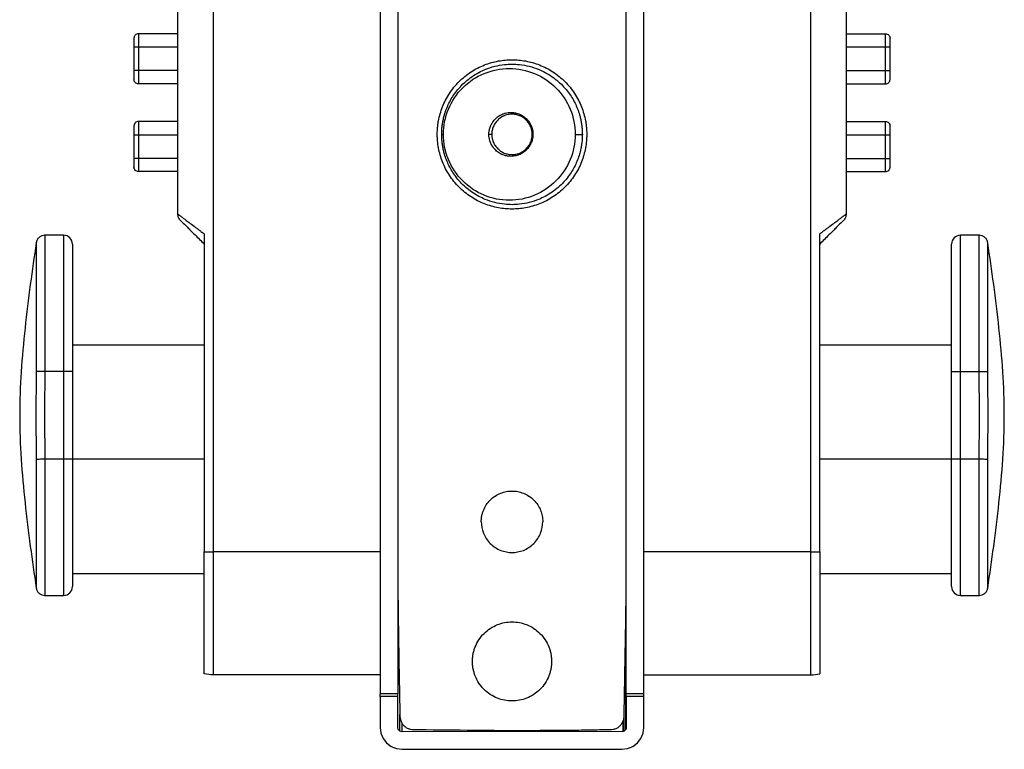
# Model space of a CAD drawing. Units: millimetres. Extents: x 22 to 381, y 20 to 288.
# Drawn here: x 29 to 85, y 118 to 159 of the extents above; entities that cross this region are included whole.
import ezdxf

# ---------------------------------------------------------------- set-up
doc = ezdxf.new("R2010")
doc.units = ezdxf.units.MM

msp = doc.modelspace()

# ---------------------------------------------------------------- linework, layer by layer
at = {"color": 7, "linetype": 'Continuous', "lineweight": 25}
for p, q in [((49.675, 194.764), (49.675, 121.056)), ((50.675, 194.764), (50.675, 121.056)), ((63.675, 121.056), (63.675, 194.764)), ((64.675, 121.056), (64.675, 194.764)), ((38.175, 148.371), (38.175, 186.391)), ((40.175, 186.391), (40.175, 129.141)), ((74.175, 129.141), (74.175, 186.391)), ((76.175, 186.391), (76.175, 148.371)), ((38.175, 158.641), (35.925, 158.641)), ((76.175, 158.641), (78.425, 158.641)), ((35.675, 157.891), (35.675, 156.541)), ((35.925, 157.891), (38.175, 157.891)), ((35.925, 157.891), (35.925, 156.541)), ((76.175, 157.891), (78.425, 157.891)), ((78.425, 156.541), (78.425, 157.891)), ((78.675, 156.541), (78.675, 157.891)), ((38.175, 156.541), (35.925, 156.541)), ((76.175, 156.541), (78.425, 156.541)), ((38.175, 155.791), (35.925, 155.791)), ((76.175, 155.791), (78.425, 155.791)), ((38.175, 153.641), (35.925, 153.641)), ((76.175, 153.641), (78.425, 153.641)), ((35.675, 152.891), (35.675, 151.541)), ((35.925, 152.891), (38.175, 152.891)), ((35.925, 152.891), (35.925, 151.541)), ((76.175, 152.891), (78.425, 152.891)), ((78.425, 151.541), (78.425, 152.891)), ((78.675, 151.541), (78.675, 152.891)), ((38.175, 151.541), (35.925, 151.541)), ((76.175, 151.541), (78.425, 151.541)), ((38.175, 150.791), (35.925, 150.791)), ((76.175, 150.791), (78.425, 150.791)), ((31.675, 147.166), (30.591, 147.166)), ((39.675, 147.246), (39.675, 129.141)), ((74.675, 129.141), (74.675, 147.246)), ((83.758, 147.166), (82.675, 147.166)), ((39.676, 140.916), (32.175, 140.916)), ((82.175, 140.916), (74.673, 140.916)), ((31.675, 139.416), (30.601, 139.416)), ((31.675, 139.416), (31.675, 134.416)), ((32.175, 139.416), (32.175, 134.416)), ((82.175, 134.416), (82.175, 139.416)), ((82.675, 134.416), (82.675, 139.416)), ((82.675, 139.416), (83.748, 139.416)), ((31.675, 134.416), (30.601, 134.416)), ((39.675, 134.416), (32.175, 134.416)), ((82.175, 134.416), (74.675, 134.416)), ((83.748, 134.416), (82.675, 134.416)), ((49.675, 129.141), (40.175, 129.141)), ((74.175, 129.141), (64.675, 129.141)), ((32.175, 127.916), (39.676, 127.916)), ((74.673, 127.916), (82.175, 127.916)), ((30.592, 126.666), (31.675, 126.666)), ((63.666, 119.091), (63.666, 126.668)), ((82.675, 126.666), (83.758, 126.666)), ((63.641, 119.031), (63.641, 125.018)), ((49.675, 122.141), (40.175, 122.141)), ((64.675, 122.141), (74.175, 122.141)), ((50.675, 121.056), (49.675, 121.056)), ((49.675, 120.906), (49.675, 121.056)), ((50.675, 120.906), (50.675, 121.056)), ((64.675, 121.056), (63.675, 121.056)), ((63.675, 120.906), (63.675, 121.056)), ((64.675, 120.906), (64.675, 121.056)), ((49.675, 120.906), (49.675, 119.156)), ((50.675, 120.906), (49.675, 120.906)), ((50.675, 119.156), (50.675, 120.906)), ((63.675, 120.906), (63.666, 119.091)), ((64.675, 120.906), (63.675, 120.906)), ((64.675, 119.156), (64.675, 120.906)), ((50.8, 118.939), (50.8, 119.885)), ((63.55, 118.939), (63.55, 119.912)), ((50.925, 118.906), (50.925, 119.379)), ((63.489, 118.914), (63.489, 119.493)), ((49.675, 119.156), (49.717, 118.832)), ((49.717, 118.832), (49.842, 118.531)), ((50.708, 119.031), (50.675, 119.156)), ((50.748, 118.979), (50.708, 119.031)), ((50.8, 118.939), (50.748, 118.979)), ((50.925, 118.906), (50.8, 118.939)), ((63.489, 118.914), (50.925, 118.906)), ((63.55, 118.939), (63.489, 118.914)), ((63.601, 118.979), (63.55, 118.939)), ((63.641, 119.031), (63.601, 118.979)), ((63.666, 119.091), (63.641, 119.031)), ((64.507, 118.531), (64.632, 118.832)), ((64.632, 118.832), (64.675, 119.156)), ((49.842, 118.531), (50.041, 118.272)), ((50.041, 118.272), (50.3, 118.073)), ((64.05, 118.073), (64.308, 118.272)), ((64.308, 118.272), (64.507, 118.531)), ((50.3, 118.073), (50.601, 117.949)), ((50.601, 117.949), (50.925, 117.906)), ((50.925, 117.906), (63.425, 117.906)), ((63.425, 117.906), (63.748, 117.949)), ((63.748, 117.949), (64.05, 118.073))]:
    msp.add_line(p, q, dxfattribs=at)
for centre, start, end in [((31.675, 146.666), 0, 90.0187), ((82.675, 146.666), 90.0187, 180), ((31.675, 127.166), 270.0187, 0), ((82.675, 127.166), 180, 270.0187)]:
    msp.add_arc(centre, 0.5, start, end, dxfattribs=at)
for points, knots in [([(35.925, 158.641), (35.895, 158.641), (35.863, 158.636), (35.802, 158.611), (35.772, 158.592), (35.723, 158.543), (35.704, 158.514), (35.68, 158.452), (35.675, 158.42), (35.675, 158.391)], [0, 0, 0, 0, 0.25, 0.25, 0.5, 0.5, 0.75, 0.75, 1, 1, 1, 1]), ([(35.925, 158.641), (35.925, 158.641), (35.925, 158.625), (35.925, 158.552), (35.925, 158.494), (35.925, 158.348), (35.925, 158.259), (35.925, 158.075), (35.925, 157.979), (35.925, 157.891)], [0, 0, 0, 0, 0.25, 0.25, 0.5, 0.5, 0.75, 0.75, 1, 1, 1, 1]), ([(78.425, 157.891), (78.425, 157.979), (78.425, 158.075), (78.425, 158.259), (78.425, 158.348), (78.425, 158.494), (78.425, 158.552), (78.425, 158.625), (78.425, 158.641), (78.425, 158.641)], [0, 0, 0, 0, 0.25, 0.25, 0.5, 0.5, 0.75, 0.75, 1, 1, 1, 1]), ([(78.425, 158.641), (78.454, 158.641), (78.486, 158.636), (78.547, 158.611), (78.577, 158.592), (78.626, 158.543), (78.645, 158.514), (78.669, 158.452), (78.675, 158.42), (78.675, 158.391)], [0, 0, 0, 0, 0.25, 0.25, 0.5, 0.5, 0.75, 0.75, 1, 1, 1, 1]), ([(35.675, 158.391), (35.675, 158.391), (35.675, 158.38), (35.675, 158.331), (35.675, 158.293), (35.675, 158.196), (35.675, 158.137), (35.675, 158.013), (35.675, 157.95), (35.675, 157.891)], [0, 0, 0, 0, 0.25, 0.25, 0.5, 0.5, 0.75, 0.75, 1, 1, 1, 1]), ([(78.675, 157.891), (78.675, 157.95), (78.675, 158.013), (78.675, 158.137), (78.675, 158.196), (78.675, 158.293), (78.675, 158.331), (78.675, 158.38), (78.675, 158.391), (78.675, 158.391)], [0, 0, 0, 0, 0.25, 0.25, 0.5, 0.5, 0.75, 0.75, 1, 1, 1, 1]), ([(35.675, 157.891), (35.675, 157.891), (35.68, 157.891), (35.704, 157.891), (35.723, 157.891), (35.772, 157.891), (35.802, 157.891), (35.863, 157.891), (35.895, 157.891), (35.925, 157.891)], [0, 0, 0, 0, 0.25, 0.25, 0.5, 0.5, 0.75, 0.75, 1, 1, 1, 1]), ([(78.425, 157.891), (78.456, 157.891), (78.49, 157.891), (78.551, 157.891), (78.579, 157.891), (78.624, 157.891), (78.643, 157.891), (78.668, 157.891), (78.675, 157.891), (78.675, 157.891)], [0, 0, 0, 0, 0.25, 0.25, 0.5, 0.5, 0.75, 0.75, 1, 1, 1, 1]), ([(52.925, 152.91), (52.925, 152.953), (52.926, 153.04), (52.932, 153.169), (52.942, 153.298), (52.955, 153.427), (52.973, 153.556), (53.011, 153.776), (53.084, 154.086), (53.219, 154.482), (53.394, 154.868), (53.686, 155.368), (54.148, 155.937), (54.828, 156.489), (55.589, 156.884), (56.381, 157.111), (57.175, 157.184), (57.968, 157.111), (58.76, 156.884), (59.522, 156.489), (60.201, 155.937), (60.663, 155.368), (60.955, 154.869), (61.13, 154.483), (61.266, 154.087), (61.349, 153.735), (61.395, 153.428), (61.42, 153.17), (61.423, 152.997), (61.425, 152.91)], [0, 0, 0, 0, 0.009726, 0.0194369, 0.0291418, 0.0388495, 0.0485694, 0.0583102, 0.089179, 0.1201023, 0.1522575, 0.1844698, 0.250119, 0.3157682, 0.3800531, 0.4417722, 0.5000032, 0.5582343, 0.6199533, 0.6842383, 0.7498875, 0.8155367, 0.8476901, 0.8799042, 0.9107693, 0.9416962, 0.9611289, 0.9805392, 1, 1, 1, 1]), ([(53.175, 152.91), (53.175, 152.952), (53.176, 153.035), (53.182, 153.16), (53.192, 153.285), (53.205, 153.411), (53.223, 153.536), (53.245, 153.66), (53.271, 153.785), (53.3, 153.908), (53.386, 154.219), (53.581, 154.715), (53.905, 155.238), (54.239, 155.638), (54.544, 155.934), (54.896, 156.209), (55.268, 156.436), (55.703, 156.64), (56.193, 156.802), (56.705, 156.893), (57.175, 156.917), (57.644, 156.893), (58.156, 156.802), (58.646, 156.64), (59.081, 156.436), (59.453, 156.209), (59.805, 155.934), (60.11, 155.638), (60.444, 155.238), (60.769, 154.715), (60.976, 154.188), (61.074, 153.81), (61.119, 153.587), (61.151, 153.361), (61.171, 153.136), (61.173, 152.985), (61.175, 152.91)], [0, 0, 0, 0, 0.008835, 0.017715, 0.026639, 0.035606, 0.044617, 0.053669, 0.062763, 0.071897, 0.081071, 0.132673, 0.188407, 0.220459, 0.25485, 0.290307, 0.330163, 0.36386, 0.412925, 0.4633, 0.500006, 0.536712, 0.587086, 0.636142, 0.669848, 0.709695, 0.745161, 0.779545, 0.811605, 0.867333, 0.91894, 0.935421, 0.951771, 0.967988, 0.984065, 1, 1, 1, 1]), ([(35.675, 156.541), (35.675, 156.482), (35.675, 156.418), (35.675, 156.295), (35.675, 156.236), (35.675, 156.139), (35.675, 156.1), (35.675, 156.052), (35.675, 156.041), (35.675, 156.041)], [0, 0, 0, 0, 0.25, 0.25, 0.5, 0.5, 0.75, 0.75, 1, 1, 1, 1]), ([(35.925, 156.541), (35.895, 156.541), (35.863, 156.541), (35.802, 156.541), (35.772, 156.541), (35.723, 156.541), (35.704, 156.541), (35.68, 156.541), (35.675, 156.541), (35.675, 156.541)], [0, 0, 0, 0, 0.25, 0.25, 0.5, 0.5, 0.75, 0.75, 1, 1, 1, 1]), ([(35.925, 156.541), (35.925, 156.453), (35.925, 156.357), (35.925, 156.173), (35.925, 156.084), (35.925, 155.937), (35.925, 155.88), (35.925, 155.807), (35.925, 155.791), (35.925, 155.791)], [0, 0, 0, 0, 0.25, 0.25, 0.5, 0.5, 0.75, 0.75, 1, 1, 1, 1]), ([(53.271, 152.91), (53.271, 153.401), (53.368, 153.892), (53.744, 154.799), (54.022, 155.215), (54.716, 155.909), (55.132, 156.187), (56.039, 156.563), (56.53, 156.66), (57.512, 156.66), (58.002, 156.563), (58.909, 156.187), (59.325, 155.909), (60.02, 155.215), (60.297, 154.799), (60.673, 153.892), (60.771, 153.401), (60.771, 152.91)], [0, 0, 0, 0, 0.125, 0.125, 0.25, 0.25, 0.375, 0.375, 0.5, 0.5, 0.625, 0.625, 0.75, 0.75, 0.875, 0.875, 1, 1, 1, 1]), ([(78.425, 155.791), (78.425, 155.791), (78.425, 155.807), (78.425, 155.88), (78.425, 155.937), (78.425, 156.084), (78.425, 156.173), (78.425, 156.357), (78.425, 156.453), (78.425, 156.541)], [0, 0, 0, 0, 0.25, 0.25, 0.5, 0.5, 0.75, 0.75, 1, 1, 1, 1]), ([(78.425, 156.541), (78.454, 156.541), (78.486, 156.541), (78.547, 156.541), (78.577, 156.541), (78.626, 156.541), (78.645, 156.541), (78.669, 156.541), (78.675, 156.541), (78.675, 156.541)], [0, 0, 0, 0, 0.25, 0.25, 0.5, 0.5, 0.75, 0.75, 1, 1, 1, 1]), ([(78.675, 156.041), (78.675, 156.041), (78.675, 156.052), (78.675, 156.1), (78.675, 156.139), (78.675, 156.236), (78.675, 156.295), (78.675, 156.418), (78.675, 156.482), (78.675, 156.541)], [0, 0, 0, 0, 0.25, 0.25, 0.5, 0.5, 0.75, 0.75, 1, 1, 1, 1]), ([(35.925, 155.791), (35.895, 155.791), (35.863, 155.796), (35.802, 155.821), (35.772, 155.84), (35.723, 155.889), (35.704, 155.918), (35.68, 155.98), (35.675, 156.011), (35.675, 156.041)], [0, 0, 0, 0, 0.25, 0.25, 0.5, 0.5, 0.75, 0.75, 1, 1, 1, 1]), ([(78.425, 155.791), (78.454, 155.791), (78.486, 155.796), (78.547, 155.821), (78.577, 155.84), (78.626, 155.889), (78.645, 155.918), (78.669, 155.98), (78.675, 156.011), (78.675, 156.041)], [0, 0, 0, 0, 0.25, 0.25, 0.5, 0.5, 0.75, 0.75, 1, 1, 1, 1]), ([(55.863, 152.91), (55.863, 152.97), (55.869, 153.058), (55.888, 153.16), (55.899, 153.21), (55.906, 153.235), (55.909, 153.246), (55.911, 153.253), (55.912, 153.256), (55.934, 153.333), (55.975, 153.437), (56.039, 153.551), (56.075, 153.606), (56.093, 153.633), (56.102, 153.645), (56.107, 153.653), (56.11, 153.656), (56.168, 153.734), (56.262, 153.834), (56.387, 153.93), (56.455, 153.973), (56.484, 153.991), (56.504, 154.002), (56.514, 154.007), (56.569, 154.037), (56.638, 154.068), (56.709, 154.093), (56.757, 154.109), (56.78, 154.115), (56.906, 154.147), (57.009, 154.16), (57.165, 154.16), (57.242, 154.155), (57.319, 154.143), (57.37, 154.134), (57.396, 154.128), (57.469, 154.109), (57.541, 154.087), (57.622, 154.052), (57.662, 154.033), (57.679, 154.025), (57.69, 154.019), (57.696, 154.016), (57.783, 153.97), (57.895, 153.893), (58.01, 153.783), (58.063, 153.723), (58.088, 153.692), (58.099, 153.679), (58.106, 153.669), (58.11, 153.664), (58.158, 153.6), (58.217, 153.505), (58.27, 153.385), (58.293, 153.323), (58.303, 153.292), (58.308, 153.278), (58.31, 153.269), (58.312, 153.264), (58.346, 153.146), (58.363, 153.03), (58.363, 152.91)], [0, 0, 0, 0, 0.0625, 0.09375, 0.109375, 0.117187, 0.121094, 0.121094, 0.125, 0.125, 0.1875, 0.21875, 0.234375, 0.242187, 0.246094, 0.246094, 0.25, 0.25, 0.3125, 0.34375, 0.359375, 0.367187, 0.367187, 0.375, 0.375, 0.40625, 0.421875, 0.421875, 0.4375, 0.4375, 0.5, 0.5, 0.53125, 0.546875, 0.546875, 0.5625, 0.5625, 0.59375, 0.609375, 0.617188, 0.621094, 0.621094, 0.625, 0.625, 0.6875, 0.71875, 0.734375, 0.742188, 0.746094, 0.746094, 0.75, 0.75, 0.8125, 0.84375, 0.859375, 0.867188, 0.871094, 0.871094, 0.875, 0.875, 1, 1, 1, 1]), ([(58.325, 152.91), (58.324, 152.931), (58.324, 152.974), (58.318, 153.037), (58.309, 153.101), (58.297, 153.165), (58.281, 153.228), (58.261, 153.29), (58.219, 153.4), (58.135, 153.556), (57.995, 153.726), (57.819, 153.871), (57.62, 153.979), (57.435, 154.035), (57.287, 154.057), (57.16, 154.063), (56.975, 154.05), (56.776, 153.997), (56.593, 153.907), (56.468, 153.822), (56.339, 153.707), (56.214, 153.556), (56.123, 153.387), (56.072, 153.244), (56.045, 153.134), (56.028, 153.022), (56.026, 152.947), (56.025, 152.91)], [0, 0, 0, 0, 0.015066, 0.03032, 0.045771, 0.061426, 0.077289, 0.093365, 0.109657, 0.165763, 0.228705, 0.287361, 0.360242, 0.42955, 0.464803, 0.500018, 0.54855, 0.639704, 0.688174, 0.732143, 0.771342, 0.834267, 0.890391, 0.918742, 0.946444, 0.973518, 1, 1, 1, 1]), ([(35.925, 153.641), (35.895, 153.641), (35.863, 153.636), (35.802, 153.611), (35.772, 153.592), (35.723, 153.543), (35.704, 153.514), (35.68, 153.452), (35.675, 153.42), (35.675, 153.391)], [0, 0, 0, 0, 0.25, 0.25, 0.5, 0.5, 0.75, 0.75, 1, 1, 1, 1]), ([(35.925, 153.641), (35.925, 153.641), (35.925, 153.625), (35.925, 153.552), (35.925, 153.494), (35.925, 153.348), (35.925, 153.259), (35.925, 153.075), (35.925, 152.979), (35.925, 152.891)], [0, 0, 0, 0, 0.25, 0.25, 0.5, 0.5, 0.75, 0.75, 1, 1, 1, 1]), ([(78.425, 152.891), (78.425, 152.979), (78.425, 153.075), (78.425, 153.259), (78.425, 153.348), (78.425, 153.494), (78.425, 153.552), (78.425, 153.625), (78.425, 153.641), (78.425, 153.641)], [0, 0, 0, 0, 0.25, 0.25, 0.5, 0.5, 0.75, 0.75, 1, 1, 1, 1]), ([(78.425, 153.641), (78.454, 153.641), (78.486, 153.636), (78.547, 153.611), (78.577, 153.592), (78.626, 153.543), (78.645, 153.514), (78.669, 153.452), (78.675, 153.42), (78.675, 153.391)], [0, 0, 0, 0, 0.25, 0.25, 0.5, 0.5, 0.75, 0.75, 1, 1, 1, 1]), ([(35.675, 153.391), (35.675, 153.391), (35.675, 153.38), (35.675, 153.331), (35.675, 153.293), (35.675, 153.196), (35.675, 153.137), (35.675, 153.013), (35.675, 152.95), (35.675, 152.891)], [0, 0, 0, 0, 0.25, 0.25, 0.5, 0.5, 0.75, 0.75, 1, 1, 1, 1]), ([(35.675, 152.891), (35.675, 152.891), (35.68, 152.891), (35.704, 152.891), (35.723, 152.891), (35.772, 152.891), (35.802, 152.891), (35.863, 152.891), (35.895, 152.891), (35.925, 152.891)], [0, 0, 0, 0, 0.25, 0.25, 0.5, 0.5, 0.75, 0.75, 1, 1, 1, 1]), ([(61.425, 152.91), (61.424, 152.867), (61.423, 152.781), (61.417, 152.651), (61.408, 152.522), (61.394, 152.393), (61.376, 152.265), (61.339, 152.044), (61.266, 151.734), (61.131, 151.338), (60.955, 150.952), (60.663, 150.452), (60.201, 149.883), (59.522, 149.332), (58.76, 148.937), (57.968, 148.709), (57.175, 148.636), (56.381, 148.709), (55.589, 148.937), (54.828, 149.332), (54.148, 149.883), (53.686, 150.452), (53.395, 150.952), (53.219, 151.338), (53.084, 151.734), (53.001, 152.086), (52.954, 152.393), (52.929, 152.651), (52.926, 152.824), (52.925, 152.91)], [0, 0, 0, 0, 0.009726, 0.019437, 0.029142, 0.03885, 0.048569, 0.05831, 0.089179, 0.120102, 0.152258, 0.18447, 0.250119, 0.315768, 0.380053, 0.441772, 0.500003, 0.558234, 0.619953, 0.684238, 0.749888, 0.815537, 0.84769, 0.879904, 0.910769, 0.941696, 0.961129, 0.980539, 1, 1, 1, 1]), ([(53.175, 152.91), (53.175, 152.91), (53.183, 152.91), (53.217, 152.91), (53.242, 152.91), (53.271, 152.91)], [0, 0, 0, 0, 0.5, 0.5, 1, 1, 1, 1]), ([(61.175, 152.91), (61.174, 152.869), (61.173, 152.785), (61.167, 152.66), (61.158, 152.535), (61.144, 152.41), (61.126, 152.285), (61.104, 152.16), (61.079, 152.036), (61.049, 151.912), (60.963, 151.601), (60.769, 151.105), (60.444, 150.582), (60.11, 150.182), (59.805, 149.887), (59.453, 149.612), (59.081, 149.385), (58.646, 149.18), (58.157, 149.018), (57.644, 148.927), (57.175, 148.903), (56.705, 148.927), (56.193, 149.018), (55.703, 149.18), (55.268, 149.385), (54.897, 149.612), (54.544, 149.887), (54.239, 150.182), (53.905, 150.582), (53.581, 151.105), (53.374, 151.632), (53.275, 152.01), (53.23, 152.234), (53.198, 152.459), (53.178, 152.685), (53.176, 152.835), (53.175, 152.91)], [0, 0, 0, 0, 0.0088355, 0.0177152, 0.026639, 0.0356063, 0.0446166, 0.0536691, 0.062763, 0.0718973, 0.0810712, 0.1326725, 0.1884065, 0.2204585, 0.25485, 0.2903072, 0.3301627, 0.3638599, 0.4129247, 0.4633005, 0.5000056, 0.5367117, 0.5870865, 0.6361421, 0.6698485, 0.7096946, 0.7451612, 0.779545, 0.8116047, 0.8673326, 0.91894, 0.9354205, 0.9517715, 0.9679876, 0.9840648, 1, 1, 1, 1]), ([(60.771, 152.91), (60.771, 152.419), (60.673, 151.929), (60.297, 151.022), (60.02, 150.606), (59.325, 149.911), (58.909, 149.633), (58.002, 149.258), (57.512, 149.16), (56.53, 149.16), (56.039, 149.258), (55.132, 149.633), (54.716, 149.911), (54.022, 150.606), (53.744, 151.022), (53.368, 151.929), (53.271, 152.419), (53.271, 152.91)], [0, 0, 0, 0, 0.125, 0.125, 0.25, 0.25, 0.375, 0.375, 0.5, 0.5, 0.625, 0.625, 0.75, 0.75, 0.875, 0.875, 1, 1, 1, 1]), ([(58.363, 152.91), (58.363, 152.851), (58.357, 152.762), (58.339, 152.661), (58.327, 152.61), (58.32, 152.585), (58.317, 152.575), (58.315, 152.567), (58.314, 152.565), (58.292, 152.488), (58.251, 152.383), (58.187, 152.269), (58.152, 152.214), (58.133, 152.187), (58.124, 152.175), (58.119, 152.168), (58.117, 152.165), (58.058, 152.086), (57.965, 151.987), (57.839, 151.89), (57.771, 151.847), (57.742, 151.83), (57.722, 151.818), (57.712, 151.813), (57.657, 151.784), (57.589, 151.752), (57.518, 151.727), (57.47, 151.712), (57.446, 151.705), (57.32, 151.673), (57.217, 151.66), (57.061, 151.66), (56.984, 151.665), (56.907, 151.677), (56.856, 151.687), (56.83, 151.692), (56.757, 151.711), (56.685, 151.734), (56.604, 151.768), (56.564, 151.787), (56.547, 151.796), (56.536, 151.801), (56.53, 151.805), (56.443, 151.851), (56.331, 151.927), (56.216, 152.037), (56.163, 152.097), (56.138, 152.128), (56.127, 152.142), (56.12, 152.151), (56.116, 152.156), (56.068, 152.221), (56.009, 152.316), (55.956, 152.435), (55.933, 152.497), (55.923, 152.528), (55.919, 152.542), (55.916, 152.551), (55.914, 152.557), (55.88, 152.674), (55.863, 152.791), (55.863, 152.91)], [0, 0, 0, 0, 0.0625, 0.09375, 0.109375, 0.117187, 0.121094, 0.121094, 0.125, 0.125, 0.1875, 0.21875, 0.234375, 0.242187, 0.246094, 0.246094, 0.25, 0.25, 0.3125, 0.34375, 0.359375, 0.367187, 0.367187, 0.375, 0.375, 0.40625, 0.421875, 0.421875, 0.4375, 0.4375, 0.5, 0.5, 0.53125, 0.546875, 0.546875, 0.5625, 0.5625, 0.59375, 0.609375, 0.617187, 0.621094, 0.621094, 0.625, 0.625, 0.6875, 0.71875, 0.734375, 0.742187, 0.746094, 0.746094, 0.75, 0.75, 0.8125, 0.84375, 0.859375, 0.867187, 0.871094, 0.871094, 0.875, 0.875, 1, 1, 1, 1]), ([(56.025, 152.91), (56.025, 152.91), (56.021, 152.91), (56.003, 152.91), (55.987, 152.91), (55.95, 152.91), (55.928, 152.91), (55.891, 152.91), (55.875, 152.91), (55.863, 152.91)], [0, 0, 0, 0, 0.25, 0.25, 0.5, 0.5, 0.75, 0.75, 1, 1, 1, 1]), ([(56.025, 152.91), (56.025, 152.889), (56.026, 152.847), (56.031, 152.783), (56.04, 152.719), (56.052, 152.656), (56.069, 152.593), (56.088, 152.531), (56.131, 152.42), (56.214, 152.264), (56.354, 152.094), (56.53, 151.949), (56.729, 151.841), (56.914, 151.786), (57.062, 151.764), (57.189, 151.758), (57.374, 151.77), (57.573, 151.823), (57.756, 151.914), (57.881, 151.999), (58.01, 152.113), (58.135, 152.264), (58.226, 152.434), (58.277, 152.576), (58.304, 152.687), (58.321, 152.798), (58.324, 152.873), (58.325, 152.91)], [0, 0, 0, 0, 0.015067, 0.030321, 0.045772, 0.061427, 0.07729, 0.093366, 0.109657, 0.165765, 0.228705, 0.287364, 0.360242, 0.42955, 0.464803, 0.500018, 0.548549, 0.639704, 0.688175, 0.732143, 0.771342, 0.834268, 0.890391, 0.918742, 0.946444, 0.973518, 1, 1, 1, 1]), ([(58.363, 152.91), (58.352, 152.91), (58.341, 152.91), (58.328, 152.91), (58.325, 152.91), (58.325, 152.91)], [0, 0, 0, 0, 0.5, 0.5, 1, 1, 1, 1]), ([(60.771, 152.91), (60.8, 152.91), (60.84, 152.91), (60.934, 152.91), (60.987, 152.91), (61.081, 152.91), (61.119, 152.91), (61.166, 152.91), (61.175, 152.91), (61.175, 152.91)], [0, 0, 0, 0, 0.25, 0.25, 0.5, 0.5, 0.75, 0.75, 1, 1, 1, 1]), ([(78.425, 152.891), (78.456, 152.891), (78.49, 152.891), (78.551, 152.891), (78.579, 152.891), (78.624, 152.891), (78.643, 152.891), (78.668, 152.891), (78.675, 152.891), (78.675, 152.891)], [0, 0, 0, 0, 0.25, 0.25, 0.5, 0.5, 0.75, 0.75, 1, 1, 1, 1]), ([(78.675, 152.891), (78.675, 152.95), (78.675, 153.013), (78.675, 153.137), (78.675, 153.196), (78.675, 153.293), (78.675, 153.331), (78.675, 153.38), (78.675, 153.391), (78.675, 153.391)], [0, 0, 0, 0, 0.25, 0.25, 0.5, 0.5, 0.75, 0.75, 1, 1, 1, 1]), ([(35.675, 151.541), (35.675, 151.482), (35.675, 151.418), (35.675, 151.295), (35.675, 151.236), (35.675, 151.139), (35.675, 151.1), (35.675, 151.052), (35.675, 151.041), (35.675, 151.041)], [0, 0, 0, 0, 0.25, 0.25, 0.5, 0.5, 0.75, 0.75, 1, 1, 1, 1]), ([(35.925, 151.541), (35.895, 151.541), (35.863, 151.541), (35.802, 151.541), (35.772, 151.541), (35.723, 151.541), (35.704, 151.541), (35.68, 151.541), (35.675, 151.541), (35.675, 151.541)], [0, 0, 0, 0, 0.25, 0.25, 0.5, 0.5, 0.75, 0.75, 1, 1, 1, 1]), ([(35.925, 151.541), (35.925, 151.453), (35.925, 151.357), (35.925, 151.173), (35.925, 151.084), (35.925, 150.937), (35.925, 150.88), (35.925, 150.807), (35.925, 150.791), (35.925, 150.791)], [0, 0, 0, 0, 0.25, 0.25, 0.5, 0.5, 0.75, 0.75, 1, 1, 1, 1]), ([(78.425, 150.791), (78.425, 150.791), (78.425, 150.807), (78.425, 150.88), (78.425, 150.937), (78.425, 151.084), (78.425, 151.173), (78.425, 151.357), (78.425, 151.453), (78.425, 151.541)], [0, 0, 0, 0, 0.25, 0.25, 0.5, 0.5, 0.75, 0.75, 1, 1, 1, 1]), ([(78.425, 151.541), (78.454, 151.541), (78.486, 151.541), (78.547, 151.541), (78.577, 151.541), (78.626, 151.541), (78.645, 151.541), (78.669, 151.541), (78.675, 151.541), (78.675, 151.541)], [0, 0, 0, 0, 0.25, 0.25, 0.5, 0.5, 0.75, 0.75, 1, 1, 1, 1]), ([(78.675, 151.041), (78.675, 151.041), (78.675, 151.052), (78.675, 151.1), (78.675, 151.139), (78.675, 151.236), (78.675, 151.295), (78.675, 151.418), (78.675, 151.482), (78.675, 151.541)], [0, 0, 0, 0, 0.25, 0.25, 0.5, 0.5, 0.75, 0.75, 1, 1, 1, 1]), ([(35.925, 150.791), (35.895, 150.791), (35.863, 150.796), (35.802, 150.821), (35.772, 150.84), (35.723, 150.889), (35.704, 150.918), (35.68, 150.98), (35.675, 151.011), (35.675, 151.041)], [0, 0, 0, 0, 0.25, 0.25, 0.5, 0.5, 0.75, 0.75, 1, 1, 1, 1]), ([(78.425, 150.791), (78.454, 150.791), (78.486, 150.796), (78.547, 150.821), (78.577, 150.84), (78.626, 150.889), (78.645, 150.918), (78.669, 150.98), (78.675, 151.011), (78.675, 151.041)], [0, 0, 0, 0, 0.25, 0.25, 0.5, 0.5, 0.75, 0.75, 1, 1, 1, 1]), ([(38.175, 148.371), (38.175, 148.37), (38.176, 148.37), (38.182, 148.365), (38.192, 148.357), (38.207, 148.346), (38.226, 148.332), (38.249, 148.315), (38.3, 148.277), (38.403, 148.199), (38.585, 148.063), (38.816, 147.889), (39.032, 147.728), (39.217, 147.589), (39.349, 147.49), (39.502, 147.375), (39.61, 147.294), (39.675, 147.246)], [0, 0, 0, 0, 0.03095, 0.062152, 0.093607, 0.125313, 0.157267, 0.189465, 0.221902, 0.340345, 0.468357, 0.592319, 0.733602, 0.792108, 0.857279, 0.915225, 1, 1, 1, 1]), ([(38.321, 148.017), (38.276, 148.062), (38.238, 148.118), (38.187, 148.241), (38.175, 148.307), (38.175, 148.371)], [0, 0, 0, 0, 0.5, 0.5, 1, 1, 1, 1]), ([(38.321, 148.017), (38.321, 148.017), (38.355, 147.983), (38.488, 147.85), (38.586, 147.752), (38.833, 147.505), (38.983, 147.356), (39.311, 147.027), (39.491, 146.847), (39.675, 146.664)], [0, 0, 0, 0, 0.25, 0.25, 0.5, 0.5, 0.75, 0.75, 1, 1, 1, 1]), ([(74.675, 147.246), (74.708, 147.271), (74.77, 147.317), (74.857, 147.382), (74.93, 147.437), (75.023, 147.507), (75.132, 147.589), (75.318, 147.729), (75.533, 147.889), (75.764, 148.063), (75.946, 148.199), (76.058, 148.284), (76.119, 148.329), (76.151, 148.353), (76.171, 148.368), (76.173, 148.37), (76.175, 148.371)], [0, 0, 0, 0, 0.043798, 0.082288, 0.11533, 0.142817, 0.208763, 0.266431, 0.407685, 0.531685, 0.659672, 0.778149, 0.834734, 0.890583, 0.945675, 1, 1, 1, 1]), ([(76.028, 148.017), (76.028, 148.017), (75.994, 147.983), (75.861, 147.85), (75.764, 147.753), (75.515, 147.504), (75.368, 147.357), (75.036, 147.025), (74.86, 146.849), (74.675, 146.664)], [0, 0, 0, 0, 0.25, 0.25, 0.5, 0.5, 0.75, 0.75, 1, 1, 1, 1]), ([(76.175, 148.371), (76.175, 148.307), (76.162, 148.241), (76.111, 148.118), (76.073, 148.062), (76.028, 148.017)], [0, 0, 0, 0, 0.5, 0.5, 1, 1, 1, 1]), ([(30.112, 146.738), (29.998, 145.95), (29.765, 144.336), (29.466, 141.891), (29.236, 139.406), (29.144, 136.916), (29.236, 134.426), (29.466, 131.941), (29.765, 129.496), (29.998, 127.882), (30.112, 127.093)], [0, 0, 0, 0, 0.121009, 0.247766, 0.374091, 0.500001, 0.62591, 0.752235, 0.878992, 1, 1, 1, 1]), ([(30.606, 147.166), (30.548, 147.16), (30.429, 147.148), (30.272, 147.052), (30.154, 146.911), (30.125, 146.795), (30.111, 146.739)], [0, 0, 0, 0, 0.241909, 0.5, 0.758091, 1, 1, 1, 1]), ([(84.238, 146.739), (84.224, 146.795), (84.195, 146.911), (84.077, 147.052), (83.92, 147.148), (83.801, 147.16), (83.744, 147.166)], [0, 0, 0, 0, 0.241909, 0.5, 0.758091, 1, 1, 1, 1]), ([(84.237, 127.093), (84.351, 127.882), (84.584, 129.496), (84.884, 131.941), (85.113, 134.426), (85.205, 136.916), (85.113, 139.406), (84.884, 141.891), (84.584, 144.336), (84.351, 145.95), (84.237, 146.738)], [0, 0, 0, 0, 0.121008, 0.247765, 0.37409, 0.499999, 0.625909, 0.752234, 0.878991, 1, 1, 1, 1]), ([(32.175, 146.666), (32.175, 146.666), (32.175, 146.651), (32.175, 146.607), (32.175, 146.578), (32.175, 146.562), (32.175, 146.555), (32.175, 146.55), (32.175, 146.548), (32.175, 146.502), (32.175, 146.422), (32.175, 146.299), (32.175, 146.23), (32.175, 146.199), (32.175, 146.178), (32.175, 146.168), (32.175, 146.067), (32.175, 145.915), (32.175, 145.709), (32.175, 145.615), (32.175, 145.551), (32.175, 145.518), (32.175, 145.21), (32.175, 144.896), (32.175, 144.366), (32.175, 144.088), (32.175, 143.743), (32.175, 143.565), (32.175, 143.487), (32.175, 143.435), (32.175, 143.409), (32.175, 143.178), (32.175, 142.862), (32.175, 142.479), (32.175, 142.283), (32.175, 142.198), (32.175, 142.142), (32.175, 142.112), (32.175, 141.866), (32.175, 141.534), (32.175, 141.137), (32.175, 140.937), (32.175, 140.836), (32.175, 140.793), (32.175, 140.764), (32.175, 140.749), (32.175, 140.299), (32.175, 139.86), (32.175, 139.416)], [0, 0, 0, 0, 0.0625, 0.09375, 0.109375, 0.117187, 0.121094, 0.121094, 0.125, 0.125, 0.1875, 0.21875, 0.234375, 0.242187, 0.242187, 0.25, 0.25, 0.3125, 0.34375, 0.359375, 0.359375, 0.375, 0.375, 0.5, 0.5, 0.5625, 0.59375, 0.609375, 0.617188, 0.617188, 0.625, 0.625, 0.6875, 0.71875, 0.734375, 0.742188, 0.742188, 0.75, 0.75, 0.8125, 0.84375, 0.859375, 0.867188, 0.871094, 0.871094, 0.875, 0.875, 1, 1, 1, 1]), ([(82.175, 139.416), (82.175, 139.638), (82.175, 139.969), (82.175, 140.353), (82.175, 140.544), (82.175, 140.64), (82.175, 140.681), (82.175, 140.708), (82.175, 140.721), (82.175, 140.966), (82.175, 141.308), (82.175, 141.699), (82.175, 141.893), (82.175, 141.975), (82.175, 142.03), (82.175, 142.056), (82.175, 142.312), (82.175, 142.645), (82.175, 143.019), (82.175, 143.176), (82.175, 143.28), (82.175, 143.331), (82.175, 143.802), (82.175, 144.189), (82.175, 144.719), (82.175, 144.97), (82.175, 145.236), (82.175, 145.362), (82.175, 145.415), (82.175, 145.45), (82.175, 145.467), (82.175, 145.618), (82.175, 145.803), (82.175, 145.989), (82.175, 146.076), (82.175, 146.111), (82.175, 146.134), (82.175, 146.146), (82.175, 146.243), (82.175, 146.357), (82.175, 146.46), (82.175, 146.505), (82.175, 146.526), (82.175, 146.534), (82.175, 146.54), (82.175, 146.542), (82.175, 146.626), (82.175, 146.666), (82.175, 146.666)], [0, 0, 0, 0, 0.0625, 0.09375, 0.109375, 0.117187, 0.121094, 0.121094, 0.125, 0.125, 0.1875, 0.21875, 0.234375, 0.242187, 0.242187, 0.25, 0.25, 0.3125, 0.34375, 0.359375, 0.359375, 0.375, 0.375, 0.5, 0.5, 0.5625, 0.59375, 0.609375, 0.617187, 0.617187, 0.625, 0.625, 0.6875, 0.71875, 0.734375, 0.742187, 0.742187, 0.75, 0.75, 0.8125, 0.84375, 0.859375, 0.867187, 0.871094, 0.871094, 0.875, 0.875, 1, 1, 1, 1]), ([(30.107, 139.42), (30.104, 139.001), (30.103, 138.584), (30.102, 137.75), (30.102, 137.333), (30.102, 136.499), (30.102, 136.082), (30.103, 135.248), (30.104, 134.831), (30.107, 134.412)], [0, 0, 0, 0, 0.25, 0.25, 0.5, 0.5, 0.75, 0.75, 1, 1, 1, 1]), ([(30.601, 139.416), (30.547, 139.416), (30.489, 139.417), (30.377, 139.418), (30.323, 139.418), (30.23, 139.419), (30.191, 139.419), (30.134, 139.42), (30.116, 139.42), (30.107, 139.42)], [0, 0, 0, 0, 0.25, 0.25, 0.5, 0.5, 0.75, 0.75, 1, 1, 1, 1]), ([(30.601, 139.416), (30.599, 139.135), (30.597, 138.786), (30.594, 137.953), (30.594, 137.467), (30.594, 135.814), (30.596, 134.98), (30.601, 134.416)], [0, 0, 0, 0, 0.25, 0.25, 0.5, 0.5, 1, 1, 1, 1]), ([(32.175, 139.416), (32.175, 139.416), (32.164, 139.416), (32.115, 139.416), (32.077, 139.416), (31.979, 139.416), (31.92, 139.416), (31.797, 139.416), (31.734, 139.416), (31.675, 139.416)], [0, 0, 0, 0, 0.25, 0.25, 0.5, 0.5, 0.75, 0.75, 1, 1, 1, 1]), ([(82.175, 139.416), (82.175, 139.416), (82.185, 139.416), (82.234, 139.416), (82.272, 139.416), (82.37, 139.416), (82.429, 139.416), (82.552, 139.416), (82.616, 139.416), (82.675, 139.416)], [0, 0, 0, 0, 0.25, 0.25, 0.5, 0.5, 0.75, 0.75, 1, 1, 1, 1]), ([(83.748, 139.416), (83.802, 139.416), (83.86, 139.417), (83.972, 139.418), (84.026, 139.418), (84.119, 139.419), (84.158, 139.419), (84.215, 139.42), (84.233, 139.42), (84.242, 139.42)], [0, 0, 0, 0, 0.25, 0.25, 0.5, 0.5, 0.75, 0.75, 1, 1, 1, 1]), ([(83.748, 134.416), (83.751, 134.698), (83.752, 135.047), (83.755, 135.881), (83.755, 136.364), (83.755, 138.02), (83.753, 138.853), (83.748, 139.416)], [0, 0, 0, 0, 0.25, 0.25, 0.5, 0.5, 1, 1, 1, 1]), ([(84.242, 134.412), (84.245, 134.831), (84.246, 135.248), (84.247, 136.082), (84.248, 136.499), (84.248, 137.333), (84.247, 137.75), (84.246, 138.584), (84.245, 139.001), (84.242, 139.42)], [0, 0, 0, 0, 0.25, 0.25, 0.5, 0.5, 0.75, 0.75, 1, 1, 1, 1]), ([(30.601, 134.416), (30.547, 134.415), (30.489, 134.415), (30.377, 134.414), (30.323, 134.414), (30.23, 134.413), (30.191, 134.412), (30.134, 134.412), (30.116, 134.412), (30.107, 134.412)], [0, 0, 0, 0, 0.25, 0.25, 0.5, 0.5, 0.75, 0.75, 1, 1, 1, 1]), ([(32.175, 134.416), (32.175, 134.416), (32.164, 134.416), (32.115, 134.416), (32.077, 134.416), (31.979, 134.416), (31.92, 134.416), (31.797, 134.416), (31.734, 134.416), (31.675, 134.416)], [0, 0, 0, 0, 0.25, 0.25, 0.5, 0.5, 0.75, 0.75, 1, 1, 1, 1]), ([(32.175, 134.416), (32.175, 134.194), (32.175, 133.863), (32.175, 133.479), (32.175, 133.288), (32.175, 133.192), (32.175, 133.151), (32.175, 133.124), (32.175, 133.111), (32.175, 132.866), (32.175, 132.524), (32.175, 132.133), (32.175, 131.939), (32.175, 131.857), (32.175, 131.802), (32.175, 131.776), (32.175, 131.52), (32.175, 131.187), (32.175, 130.813), (32.175, 130.656), (32.175, 130.552), (32.175, 130.501), (32.175, 130.03), (32.175, 129.643), (32.175, 129.113), (32.175, 128.862), (32.175, 128.596), (32.175, 128.47), (32.175, 128.417), (32.175, 128.382), (32.175, 128.364), (32.175, 128.214), (32.175, 128.029), (32.175, 127.842), (32.175, 127.756), (32.175, 127.721), (32.175, 127.698), (32.175, 127.686), (32.175, 127.588), (32.175, 127.475), (32.175, 127.371), (32.175, 127.327), (32.175, 127.306), (32.175, 127.298), (32.175, 127.292), (32.175, 127.289), (32.175, 127.206), (32.175, 127.166), (32.175, 127.166)], [0, 0, 0, 0, 0.0625, 0.09375, 0.109375, 0.117188, 0.121094, 0.121094, 0.125, 0.125, 0.1875, 0.21875, 0.234375, 0.242188, 0.242188, 0.25, 0.25, 0.3125, 0.34375, 0.359375, 0.359375, 0.375, 0.375, 0.5, 0.5, 0.5625, 0.59375, 0.609375, 0.617188, 0.617188, 0.625, 0.625, 0.6875, 0.71875, 0.734375, 0.742187, 0.742187, 0.75, 0.75, 0.8125, 0.84375, 0.859375, 0.867187, 0.871094, 0.871094, 0.875, 0.875, 1, 1, 1, 1]), ([(82.175, 127.166), (82.175, 127.166), (82.175, 127.181), (82.175, 127.225), (82.175, 127.254), (82.175, 127.27), (82.175, 127.277), (82.175, 127.282), (82.175, 127.284), (82.175, 127.33), (82.175, 127.41), (82.175, 127.533), (82.175, 127.602), (82.175, 127.633), (82.175, 127.653), (82.175, 127.664), (82.175, 127.765), (82.175, 127.917), (82.175, 128.123), (82.175, 128.217), (82.175, 128.281), (82.175, 128.314), (82.175, 128.621), (82.175, 128.936), (82.175, 129.466), (82.175, 129.744), (82.175, 130.089), (82.175, 130.267), (82.175, 130.345), (82.175, 130.396), (82.175, 130.423), (82.175, 130.654), (82.175, 130.97), (82.175, 131.353), (82.175, 131.549), (82.175, 131.634), (82.175, 131.69), (82.175, 131.72), (82.175, 131.966), (82.175, 132.298), (82.175, 132.695), (82.175, 132.895), (82.175, 132.996), (82.175, 133.039), (82.175, 133.068), (82.175, 133.083), (82.175, 133.533), (82.175, 133.972), (82.175, 134.416)], [0, 0, 0, 0, 0.0625, 0.09375, 0.109375, 0.117188, 0.121094, 0.121094, 0.125, 0.125, 0.1875, 0.21875, 0.234375, 0.242188, 0.242188, 0.25, 0.25, 0.3125, 0.34375, 0.359375, 0.359375, 0.375, 0.375, 0.5, 0.5, 0.5625, 0.59375, 0.609375, 0.617188, 0.617188, 0.625, 0.625, 0.6875, 0.71875, 0.734375, 0.742188, 0.742188, 0.75, 0.75, 0.8125, 0.84375, 0.859375, 0.867188, 0.871094, 0.871094, 0.875, 0.875, 1, 1, 1, 1]), ([(82.675, 134.416), (82.616, 134.416), (82.552, 134.416), (82.429, 134.416), (82.37, 134.416), (82.272, 134.416), (82.234, 134.416), (82.185, 134.416), (82.175, 134.416), (82.175, 134.416)], [0, 0, 0, 0, 0.25, 0.25, 0.5, 0.5, 0.75, 0.75, 1, 1, 1, 1]), ([(84.242, 134.412), (84.233, 134.412), (84.215, 134.412), (84.158, 134.412), (84.119, 134.413), (84.026, 134.414), (83.972, 134.414), (83.86, 134.415), (83.802, 134.415), (83.748, 134.416)], [0, 0, 0, 0, 0.25, 0.25, 0.5, 0.5, 0.75, 0.75, 1, 1, 1, 1]), ([(55.425, 130.86), (55.426, 130.892), (55.427, 130.955), (55.434, 131.049), (55.447, 131.142), (55.465, 131.234), (55.487, 131.325), (55.515, 131.415), (55.577, 131.586), (55.702, 131.828), (55.929, 132.106), (56.207, 132.333), (56.518, 132.494), (56.845, 132.59), (57.175, 132.62), (57.505, 132.59), (57.832, 132.494), (58.143, 132.334), (58.421, 132.106), (58.649, 131.828), (58.784, 131.566), (58.859, 131.349), (58.897, 131.189), (58.921, 131.025), (58.924, 130.915), (58.925, 130.86)], [0, 0, 0, 0, 0.017272, 0.034423, 0.051504, 0.068565, 0.085656, 0.102828, 0.120131, 0.185042, 0.250088, 0.31499, 0.380045, 0.439952, 0.500013, 0.559929, 0.619982, 0.684893, 0.749939, 0.814841, 0.879896, 0.910027, 0.939908, 0.969808, 1, 1, 1, 1]), ([(55.425, 130.86), (55.425, 130.654), (55.463, 130.431), (55.633, 130), (55.767, 129.793), (56.109, 129.452), (56.316, 129.318), (56.746, 129.148), (56.969, 129.11), (57.381, 129.11), (57.604, 129.148), (58.035, 129.318), (58.242, 129.452), (58.584, 129.793), (58.717, 130), (58.888, 130.431), (58.925, 130.654), (58.925, 130.86)], [0, 0, 0, 0, 0.125, 0.125, 0.25, 0.25, 0.375, 0.375, 0.5, 0.5, 0.625, 0.625, 0.75, 0.75, 0.875, 0.875, 1, 1, 1, 1]), ([(39.675, 122.204), (39.675, 122.205), (39.675, 122.206), (39.675, 122.213), (39.675, 122.225), (39.675, 122.241), (39.675, 122.263), (39.675, 122.289), (39.675, 122.347), (39.675, 122.464), (39.675, 122.684), (39.675, 122.971), (39.675, 123.448), (39.675, 124.201), (39.675, 125.129), (39.675, 125.944), (39.675, 126.575), (39.675, 127.221), (39.675, 127.761), (39.675, 128.192), (39.675, 128.507), (39.675, 128.823), (39.675, 129.035), (39.675, 129.141)], [0, 0, 0, 0, 0.016673, 0.03332, 0.049953, 0.066582, 0.08322, 0.099878, 0.116567, 0.178296, 0.240093, 0.304395, 0.368767, 0.500003, 0.63124, 0.69554, 0.759914, 0.821639, 0.88344, 0.912596, 0.9417, 0.970815, 1, 1, 1, 1]), ([(40.175, 129.141), (40.175, 128.728), (40.175, 128.301), (40.175, 127.434), (40.175, 126.995), (40.175, 126.133), (40.175, 125.711), (40.175, 124.91), (40.175, 124.533), (40.175, 123.849), (40.175, 123.544), (40.175, 123.02), (40.175, 122.803), (40.175, 122.462), (40.175, 122.338), (40.175, 122.178), (40.175, 122.141), (40.175, 122.141)], [0, 0, 0, 0, 0.125, 0.125, 0.25, 0.25, 0.375, 0.375, 0.5, 0.5, 0.625, 0.625, 0.75, 0.75, 0.875, 0.875, 1, 1, 1, 1]), ([(74.175, 122.141), (74.175, 122.141), (74.175, 122.178), (74.175, 122.338), (74.175, 122.462), (74.175, 122.803), (74.175, 123.02), (74.175, 123.544), (74.175, 123.849), (74.175, 124.533), (74.175, 124.91), (74.175, 125.711), (74.175, 126.133), (74.175, 126.995), (74.175, 127.434), (74.175, 128.301), (74.175, 128.728), (74.175, 129.141)], [0, 0, 0, 0, 0.125, 0.125, 0.25, 0.25, 0.375, 0.375, 0.5, 0.5, 0.625, 0.625, 0.75, 0.75, 0.875, 0.875, 1, 1, 1, 1]), ([(74.675, 129.141), (74.675, 129.08), (74.675, 128.959), (74.675, 128.778), (74.675, 128.598), (74.675, 128.417), (74.675, 128.237), (74.675, 128.058), (74.675, 127.717), (74.675, 127.221), (74.675, 126.575), (74.675, 125.945), (74.675, 125.129), (74.675, 124.201), (74.675, 123.448), (74.675, 122.971), (74.675, 122.685), (74.675, 122.464), (74.675, 122.337), (74.675, 122.267), (74.675, 122.231), (74.675, 122.209), (74.675, 122.206), (74.675, 122.204)], [0, 0, 0, 0, 0.016673, 0.03332, 0.049953, 0.066582, 0.08322, 0.099878, 0.116567, 0.178296, 0.240093, 0.304395, 0.368767, 0.500003, 0.63124, 0.69554, 0.759914, 0.821639, 0.88344, 0.912596, 0.9417, 0.970815, 1, 1, 1, 1]), ([(50.675, 127.75), (50.691, 126.454), (50.717, 124.338), (50.759, 121.866), (50.787, 120.54), (50.795, 119.903), (50.812, 119.551), (50.947, 119.328), (51.069, 119.2), (51.218, 119.105), (51.384, 119.045), (51.619, 119.03), (53.855, 119.019), (56.949, 118.96), (60.317, 119.003), (61.785, 119.01), (62.494, 119.039), (62.876, 119.01), (63.077, 119.091), (63.131, 119.113)], [0, 0, 0, 0, 0.18756, 0.306109, 0.358273, 0.378766, 0.399079, 0.407526, 0.415974, 0.424421, 0.432869, 0.441318, 0.458254, 0.756912, 0.88832, 0.94615, 0.968871, 0.991552, 1, 1, 1, 1]), ([(63.131, 119.113), (63.182, 119.142), (63.283, 119.201), (63.404, 119.331), (63.494, 119.483), (63.561, 119.709), (63.549, 120.005), (63.572, 120.705), (63.59, 122.228), (63.636, 124.519), (63.662, 126.343), (63.675, 127.231)], [0, 0, 0, 0, 0.021153, 0.042305, 0.063458, 0.08461, 0.126972, 0.169381, 0.339014, 0.678264, 1, 1, 1, 1]), ([(30.111, 127.093), (30.125, 127.037), (30.154, 126.921), (30.272, 126.78), (30.429, 126.684), (30.548, 126.672), (30.606, 126.666)], [0, 0, 0, 0, 0.241909, 0.5, 0.758091, 1, 1, 1, 1]), ([(83.744, 126.666), (83.801, 126.672), (83.92, 126.684), (84.077, 126.78), (84.195, 126.921), (84.224, 127.037), (84.238, 127.093)], [0, 0, 0, 0, 0.241909, 0.5, 0.758091, 1, 1, 1, 1]), ([(54.925, 122.91), (54.926, 122.946), (54.927, 123.017), (54.934, 123.123), (54.947, 123.228), (54.964, 123.332), (54.986, 123.435), (55.013, 123.537), (55.045, 123.638), (55.123, 123.848), (55.281, 124.154), (55.573, 124.512), (55.931, 124.804), (56.331, 125.011), (56.751, 125.134), (57.175, 125.173), (57.599, 125.134), (58.019, 125.011), (58.42, 124.805), (58.777, 124.512), (59.07, 124.155), (59.244, 123.817), (59.339, 123.539), (59.389, 123.332), (59.42, 123.123), (59.423, 122.981), (59.425, 122.91)], [0, 0, 0, 0, 0.015123, 0.030149, 0.045111, 0.060042, 0.074976, 0.089947, 0.104989, 0.120134, 0.185058, 0.250091, 0.315009, 0.380047, 0.439971, 0.500015, 0.559945, 0.619983, 0.684908, 0.74994, 0.814858, 0.879897, 0.910034, 0.939917, 0.969815, 1, 1, 1, 1]), ([(59.425, 122.91), (59.425, 122.874), (59.424, 122.803), (59.416, 122.698), (59.404, 122.593), (59.387, 122.488), (59.364, 122.385), (59.337, 122.283), (59.305, 122.182), (59.227, 121.972), (59.07, 121.666), (58.777, 121.308), (58.42, 121.016), (58.02, 120.809), (57.6, 120.686), (57.175, 120.647), (56.751, 120.686), (56.331, 120.809), (55.931, 121.015), (55.574, 121.308), (55.281, 121.665), (55.107, 122.003), (55.011, 122.282), (54.962, 122.488), (54.931, 122.698), (54.927, 122.839), (54.925, 122.91)], [0, 0, 0, 0, 0.015123, 0.030149, 0.045111, 0.060042, 0.074976, 0.089947, 0.104989, 0.120134, 0.185058, 0.250091, 0.315009, 0.380047, 0.439971, 0.500015, 0.559945, 0.619983, 0.684908, 0.74994, 0.814858, 0.879897, 0.910034, 0.939917, 0.969815, 1, 1, 1, 1])]:
    msp.add_open_spline(points, degree=3, knots=knots, dxfattribs=at)
at = {"color": 8, "linetype": 'Continuous', "lineweight": 25}
for points, knots in [([(30.111, 146.739), (30.111, 146.739), (30.111, 146.786), (30.111, 146.622), (30.112, 146.229), (30.114, 145.538), (30.116, 144.622), (30.116, 143.507), (30.116, 142.234), (30.113, 140.855), (30.109, 139.898), (30.107, 139.42)], [0, 0, 0, 0, 0.000212, 0.125047, 0.250242, 0.375426, 0.500112, 0.625402, 0.749959, 0.875193, 1, 1, 1, 1]), ([(30.606, 147.165), (30.606, 147.166), (30.605, 147.215), (30.606, 147.042), (30.607, 146.627), (30.609, 145.898), (30.611, 144.93), (30.612, 143.749), (30.611, 142.4), (30.608, 140.938), (30.603, 139.923), (30.601, 139.416)], [0, 0, 0, 0, 0.0004287, 0.1251322, 0.2502059, 0.3753168, 0.4999887, 0.6252967, 0.7498838, 0.8751167, 1, 1, 1, 1]), ([(31.675, 147.166), (31.675, 147.166), (31.675, 147.125), (31.675, 146.948), (31.675, 146.811), (31.675, 146.433), (31.675, 146.192), (31.675, 145.613), (31.675, 145.274), (31.675, 144.518), (31.675, 144.1), (31.675, 143.214), (31.675, 142.746), (31.675, 141.792), (31.675, 141.306), (31.675, 140.346), (31.675, 139.873), (31.675, 139.416)], [0, 0, 0, 0, 0.125, 0.125, 0.25, 0.25, 0.375, 0.375, 0.5, 0.5, 0.625, 0.625, 0.75, 0.75, 0.875, 0.875, 1, 1, 1, 1]), ([(82.675, 139.416), (82.675, 139.873), (82.675, 140.346), (82.675, 141.306), (82.675, 141.792), (82.675, 142.746), (82.675, 143.214), (82.675, 144.1), (82.675, 144.518), (82.675, 145.274), (82.675, 145.613), (82.675, 146.192), (82.675, 146.433), (82.675, 146.811), (82.675, 146.948), (82.675, 147.125), (82.675, 147.166), (82.675, 147.166)], [0, 0, 0, 0, 0.125, 0.125, 0.25, 0.25, 0.375, 0.375, 0.5, 0.5, 0.625, 0.625, 0.75, 0.75, 0.875, 0.875, 1, 1, 1, 1]), ([(83.748, 139.416), (83.746, 139.926), (83.741, 140.942), (83.738, 142.407), (83.737, 143.754), (83.738, 144.935), (83.74, 145.905), (83.742, 146.62), (83.743, 147.08), (83.744, 147.137), (83.744, 147.165)], [0, 0, 0, 0, 0.125721, 0.250322, 0.37553, 0.500465, 0.625297, 0.750551, 0.875129, 1, 1, 1, 1]), ([(84.242, 139.42), (84.24, 139.901), (84.236, 140.859), (84.234, 142.241), (84.233, 143.512), (84.233, 144.627), (84.235, 145.545), (84.237, 146.222), (84.238, 146.658), (84.238, 146.712), (84.238, 146.739)], [0, 0, 0, 0, 0.125591, 0.250137, 0.375261, 0.500124, 0.624916, 0.750189, 0.874833, 1, 1, 1, 1]), ([(30.107, 134.412), (30.109, 133.931), (30.113, 132.972), (30.116, 131.591), (30.116, 130.32), (30.116, 129.205), (30.114, 128.287), (30.112, 127.61), (30.111, 127.174), (30.111, 127.12), (30.111, 127.093)], [0, 0, 0, 0, 0.125592, 0.25014, 0.375265, 0.500128, 0.624922, 0.750196, 0.874841, 1, 1, 1, 1]), ([(30.601, 134.416), (30.603, 133.906), (30.608, 132.89), (30.611, 131.425), (30.612, 130.078), (30.611, 128.897), (30.609, 127.927), (30.607, 127.212), (30.606, 126.752), (30.606, 126.695), (30.606, 126.666)], [0, 0, 0, 0, 0.125721, 0.250322, 0.37553, 0.500465, 0.625297, 0.750551, 0.875129, 1, 1, 1, 1]), ([(31.675, 134.416), (31.675, 133.959), (31.675, 133.486), (31.675, 132.526), (31.675, 132.04), (31.675, 131.086), (31.675, 130.618), (31.675, 129.732), (31.675, 129.314), (31.675, 128.558), (31.675, 128.219), (31.675, 127.64), (31.675, 127.399), (31.675, 127.021), (31.675, 126.884), (31.675, 126.707), (31.675, 126.666), (31.675, 126.666)], [0, 0, 0, 0, 0.125, 0.125, 0.25, 0.25, 0.375, 0.375, 0.5, 0.5, 0.625, 0.625, 0.75, 0.75, 0.875, 0.875, 1, 1, 1, 1]), ([(82.675, 126.666), (82.675, 126.666), (82.675, 126.707), (82.675, 126.884), (82.675, 127.021), (82.675, 127.399), (82.675, 127.64), (82.675, 128.219), (82.675, 128.558), (82.675, 129.314), (82.675, 129.732), (82.675, 130.618), (82.675, 131.086), (82.675, 132.04), (82.675, 132.526), (82.675, 133.486), (82.675, 133.959), (82.675, 134.416)], [0, 0, 0, 0, 0.125, 0.125, 0.25, 0.25, 0.375, 0.375, 0.5, 0.5, 0.625, 0.625, 0.75, 0.75, 0.875, 0.875, 1, 1, 1, 1]), ([(83.744, 126.666), (83.744, 126.666), (83.744, 126.617), (83.743, 126.79), (83.742, 127.205), (83.74, 127.933), (83.738, 128.902), (83.737, 130.083), (83.738, 131.432), (83.741, 132.894), (83.746, 133.909), (83.748, 134.416)], [0, 0, 0, 0, 0.000429, 0.125132, 0.250206, 0.375317, 0.499989, 0.625297, 0.749884, 0.875117, 1, 1, 1, 1]), ([(84.238, 127.093), (84.238, 127.093), (84.238, 127.046), (84.238, 127.21), (84.237, 127.603), (84.235, 128.294), (84.233, 129.21), (84.233, 130.325), (84.234, 131.598), (84.236, 132.976), (84.24, 133.934), (84.242, 134.412)], [0, 0, 0, 0, 0.0002209, 0.1250554, 0.2502488, 0.3754317, 0.5001166, 0.6254055, 0.7499615, 0.8751939, 1, 1, 1, 1])]:
    msp.add_open_spline(points, degree=3, knots=knots, dxfattribs=at)
at = {"color": 7, "linetype": 'Continuous', "lineweight": 25}
for points in [[(39.675, 129.141), (39.844, 129.141), (40.014, 129.141), (40.175, 129.141)], [(74.175, 129.141), (74.335, 129.141), (74.505, 129.141), (74.675, 129.141)], [(40.175, 122.141), (40.007, 122.141), (39.837, 122.162), (39.675, 122.204)], [(74.175, 122.141), (74.343, 122.141), (74.512, 122.162), (74.675, 122.204)]]:
    msp.add_open_spline(points, degree=3, dxfattribs=at)

doc.saveas('drawing.dxf')
